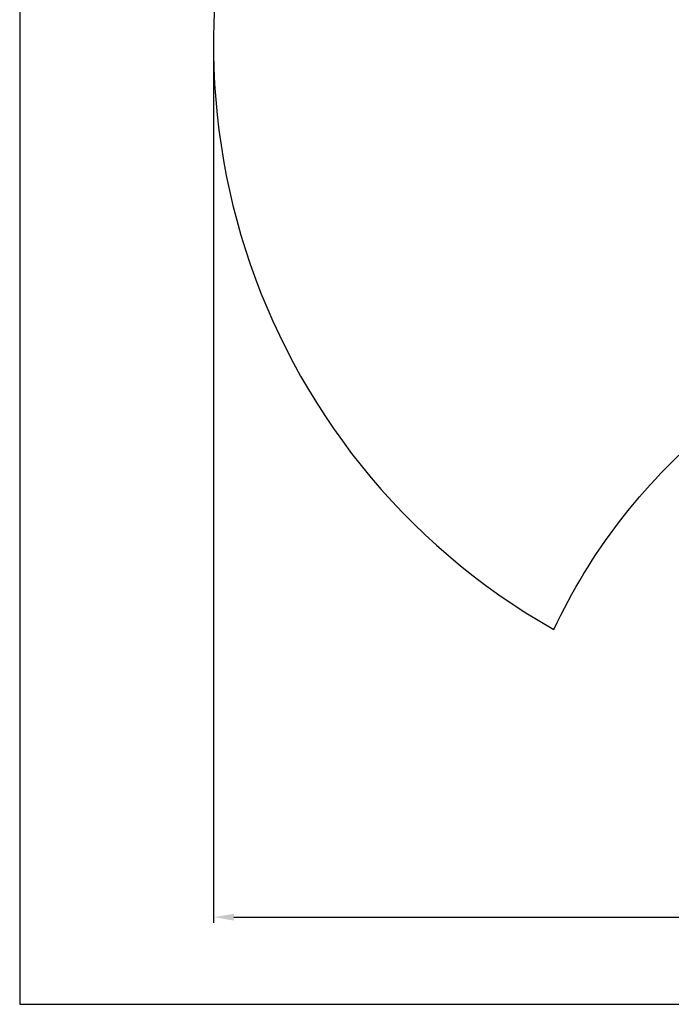
# Model space of a CAD drawing. Units: millimetres. Extents: x -371 to 8599, y -327 to 6132.
# Drawn here: x -371 to 861, y -327 to 1536 of the extents above; entities that cross this region are included whole.
import ezdxf

# ---------------------------------------------------------------- set-up
doc = ezdxf.new("R2010")
doc.units = ezdxf.units.MM
doc.header["$LTSCALE"] = 30
doc.layers.add('도면층1', color=1, linetype='Continuous')
doc.styles.add('HHI_Dims', font='simplex.shx', dxfattribs={"width": 0.8, "bigfont": 'whgtxt.shx'})
doc.dimstyles.new('HHI_Standard$0', dxfattribs={"dimtxt": 3.5, "dimasz": 3.5, "dimexe": 1, "dimexo": 1, "dimgap": 1.5, "dimtad": 1, "dimdsep": 46, "dimtxsty": 'HHI_Dims', "dimcen": 0, "dimclrd": 1, "dimclre": 1, "dimclrt": 1, "dimadec": 0, "dimazin": 2, "dimtp": 0.1, "dimtm": 0.1, "dimtfac": 0.65, "dimtmove": 0, "dimatfit": 3, "dimldrblk": 'OPEN30', "dimfxl": 1, "dimlwd": -1, "dimlwe": -1, "dimarcsym": 1})

# ---------------------------------------------------------------- blocks, each defined once
blk = doc.blocks.new('name')
at = {"color": 7, "linetype": 'Continuous'}
for p, q in [((-371.2, 6131.7), (-371.2, -327.4)), ((-371.2, -327.4), (8598.8, -327.4))]:
    blk.add_line(p, q, dxfattribs=at)
blk = doc.blocks.new('*D22')
at = {"layer": 'Defpoints', "color": 0, "transparency": 16777216}
for p in [(-4.5, 1487), (1951.5, 379.4), (1951.5, -162.5)]:
    blk.add_point(p, dxfattribs=at)
at = {"layer": '도면층1', "color": 1, "transparency": 16777216}
for p, q in [((-4.5, 1476), (-4.5, -173.5)), ((1951.5, 368.4), (1951.5, -173.5)), ((34, -162.5), (1913, -162.5))]:
    blk.add_line(p, q, dxfattribs=at)
for points in [[(34, -156.1), (34, -169), (-4.5, -162.5)], [(1913, -156.1), (1913, -169), (1951.5, -162.5)]]:
    blk.add_solid(points, dxfattribs=at)
at = {"layer": '도면층1', "color": 1, "transparency": 16777216, "insert": (973.5, -126.8), "char_height": 38.5, "attachment_point": 5, "style": 'HHI_Dims'}
blk.add_mtext('1956', dxfattribs=at)
blk = doc.blocks.new('_Open30')
at = {"color": 0, "linetype": 'ByBlock', "lineweight": -2}
for p, q in [((-1, 0.268), (0, 0)), ((0, 0), (-1, -0.268)), ((0, 0), (-1, 0))]:
    blk.add_line(p, q, dxfattribs=at)

msp = doc.modelspace()

# ---------------------------------------------------------------- linework, layer by layer
at = {"layer": '도면층1'}
msp.add_lwpolyline([(4598.434, 1433.863, 0.73323034), (114.63, 2024.167, 0.39101919), (639.238, 381.63, -0.10951781), (929.11, 759.398, -0.45193288), (2171.908, 2379.044, -0.21779934), (2533.468, 1385.666, -0.23730041), (2716.289, 1022.146), (2716.289, 109.571, 0.63546996)], format="xyb", close=True, dxfattribs=at)

# ---------------------------------------------------------------- block references
msp.add_blockref('name', (0, 0))

# ---------------------------------------------------------------- dimensions: what is measured, and where the dimension line sits
dim = msp.add_linear_dim(base=(1951.471, -162.539), p1=(-4.452, 1487.026), p2=(1951.471, 379.384), dimstyle='HHI_Standard$0', override={"dimscale": 11, "dimdec": 0}, dxfattribs=at)
dim.commit()
dim.dimension.update_dxf_attribs({"geometry": '*D22', "text_midpoint": (973.51, -126.789)})

doc.saveas('drawing.dxf')
